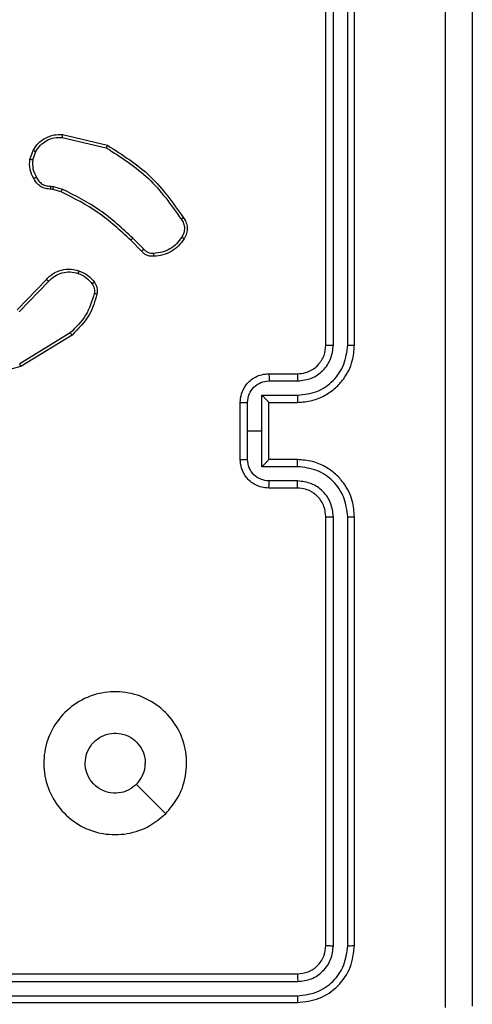
# Model space of a CAD drawing. Units: millimetres. Extents: x 119 to 653, y 242 to 715.
# Drawn here: x 278 to 281, y 540 to 547 of the extents above; entities that cross this region are included whole.
import ezdxf

# ---------------------------------------------------------------- set-up
doc = ezdxf.new("R2010")
doc.units = ezdxf.units.MM
doc.header["$LTSCALE"] = 35

msp = doc.modelspace()

# ---------------------------------------------------------------- linework, layer by layer
at = {"color": 7, "linetype": 'Continuous', "lineweight": 25}
for p, q in [((279.7775, 544.5297), (279.7775, 547.5297)), ((279.83, 544.5301), (279.83, 547.5321)), ((279.9301, 544.5301), (279.9301, 547.5321)), ((279.9775, 544.5297), (279.9775, 547.5297)), ((277.9311, 545.9843), (278.2396, 545.9112)), ((277.9324, 546.0037), (278.2475, 545.9289)), ((277.7049, 545.8297), (277.7278, 545.8932)), ((277.7251, 545.8266), (277.7459, 545.8842)), ((277.8662, 545.6198), (277.8518, 545.6219)), ((277.8532, 545.6424), (277.8695, 545.6401)), ((277.9231, 545.6034), (277.8662, 545.6198)), ((277.8695, 545.6401), (277.9318, 545.6221)), ((278.487, 545.1886), (278.4113, 545.2643)), ((278.5027, 545.2021), (278.4261, 545.2787)), ((277.6153, 544.7771), (277.8212, 544.9907)), ((277.6291, 544.7624), (277.8367, 544.9778)), ((277.9879, 544.6168), (277.6337, 544.3996)), ((278, 544.6011), (277.6411, 544.3811)), ((279.3775, 544.3297), (279.5775, 544.3297)), ((279.3797, 544.2799), (279.5798, 544.2799)), ((279.3296, 544.1799), (279.5798, 544.1799)), ((279.3296, 543.9297), (279.3296, 544.1799)), ((279.1775, 543.7297), (279.1775, 544.1297)), ((279.2296, 543.9297), (279.2296, 544.1298)), ((279.3775, 544.1298), (279.3775, 544.1297)), ((279.3775, 544.1297), (279.5775, 544.1297)), ((279.3775, 543.7297), (279.3775, 544.1297)), ((279.2296, 543.7296), (279.2296, 543.9297)), ((279.2296, 543.9297), (279.3296, 543.9297)), ((279.3296, 543.6795), (279.3296, 543.9297)), ((279.5798, 543.6795), (279.3296, 543.6795)), ((279.5775, 543.7297), (279.3775, 543.7297)), ((279.3775, 543.7297), (279.3775, 543.7297)), ((279.5775, 543.5297), (279.3775, 543.5297)), ((279.5798, 543.5795), (279.3797, 543.5795)), ((279.7775, 540.3297), (279.7775, 543.3297)), ((279.83, 540.3273), (279.83, 543.3293)), ((279.9301, 540.3273), (279.9301, 543.3293)), ((279.9775, 540.3297), (279.9775, 543.3297)), ((276.5775, 540.1297), (279.5775, 540.1297)), ((276.5779, 540.0772), (279.5799, 540.0772)), ((276.5779, 539.9771), (279.5799, 539.9771)), ((276.5775, 539.9297), (279.5775, 539.9297))]:
    msp.add_line(p, q, dxfattribs=at)
at = {"color": 7, "linetype": 'Continuous', "lineweight": 25, "flags": 128}
msp.add_lwpolyline([(278.6559, 541.2513), (278.5534, 541.3538), (278.451, 541.4562)], dxfattribs=at)
at = {"color": 7, "linetype": 'Continuous', "lineweight": 25}
for points, knots in [([(280.6148, 539.894), (280.6148, 540.7904), (280.6147, 542.5833), (280.6147, 545.2761), (280.6148, 547.069), (280.6148, 547.9654)], [0, 0, 0, 0, 0.333336, 0.666664, 1, 1, 1, 1]), ([(280.8025, 547.9547), (280.8025, 547.0607), (280.8025, 545.2725), (280.8025, 542.5869), (280.8025, 540.7987), (280.8025, 539.9047)], [0, 0, 0, 0, 0.333296, 0.666701, 1, 1, 1, 1]), ([(277.7278, 545.8932), (277.739, 545.9105), (277.7615, 545.9451), (277.8135, 545.9825), (277.8722, 546.0044), (277.9134, 546.0039), (277.9324, 546.0037)], [0, 0, 0, 0, 0.250047, 0.500007, 0.769728, 1, 1, 1, 1]), ([(277.7459, 545.8842), (277.7561, 545.8999), (277.7764, 545.9311), (277.8223, 545.9643), (277.8751, 545.9845), (277.9124, 545.9844), (277.9311, 545.9843)], [0, 0, 0, 0, 0.2500498, 0.4999998, 0.7499533, 1, 1, 1, 1]), ([(277.9324, 546.0037), (277.9324, 546.0034), (277.9325, 546.0028), (277.9322, 545.9984), (277.9317, 545.992), (277.9313, 545.9869), (277.9311, 545.9843)], [0, 0, 0, 0, 0.249993, 0.499942, 0.749629, 1, 1, 1, 1]), ([(277.7278, 545.8932), (277.7282, 545.8931), (277.729, 545.8929), (277.7338, 545.8905), (277.7398, 545.8875), (277.7439, 545.8853), (277.7459, 545.8842)], [0, 0, 0, 0, 0.279863, 0.559112, 0.779456, 1, 1, 1, 1]), ([(278.2475, 545.9289), (278.2474, 545.9287), (278.2473, 545.9283), (278.2462, 545.9256), (278.2448, 545.9224), (278.2433, 545.9192), (278.2416, 545.9154), (278.2403, 545.9127), (278.2396, 545.9112)], [0, 0, 0, 0, 0.201631, 0.434787, 0.563736, 0.700908, 0.84649, 1, 1, 1, 1]), ([(278.2396, 545.9112), (278.3436, 545.8453), (278.5515, 545.7134), (278.6932, 545.512), (278.7641, 545.4113)], [0, 0, 0, 0, 0.500001, 1, 1, 1, 1]), ([(278.2475, 545.9289), (278.3531, 545.8622), (278.5642, 545.7288), (278.7079, 545.5245), (278.7798, 545.4223)], [0, 0, 0, 0, 0.500001, 1, 1, 1, 1]), ([(277.7324, 545.696), (277.7217, 545.717), (277.7004, 545.7591), (277.7034, 545.8062), (277.7049, 545.8297)], [0, 0, 0, 0, 0.50001, 1, 1, 1, 1]), ([(277.7251, 545.8266), (277.7236, 545.8269), (277.7207, 545.8274), (277.7166, 545.8281), (277.713, 545.8287), (277.7092, 545.8293), (277.7058, 545.8297), (277.7052, 545.8297), (277.7049, 545.8297)], [0, 0, 0, 0, 0.141315, 0.278156, 0.41036, 0.537753, 0.777938, 1, 1, 1, 1]), ([(277.7251, 545.8266), (277.7238, 545.8053), (277.7213, 545.7627), (277.7408, 545.7248), (277.7506, 545.7058)], [0, 0, 0, 0, 0.500005, 1, 1, 1, 1]), ([(277.7324, 545.696), (277.7326, 545.6961), (277.7331, 545.6964), (277.7363, 545.6981), (277.7398, 545.7001), (277.743, 545.7018), (277.7467, 545.7038), (277.7493, 545.7051), (277.7506, 545.7058)], [0, 0, 0, 0, 0.2270654, 0.4685742, 0.5954245, 0.7263906, 0.8613391, 1, 1, 1, 1]), ([(277.8518, 545.6219), (277.8389, 545.6225), (277.8133, 545.6237), (277.7785, 545.64), (277.7499, 545.6641), (277.7382, 545.6854), (277.7324, 545.696)], [0, 0, 0, 0, 0.2593626, 0.5124757, 0.7593529, 1, 1, 1, 1]), ([(277.7506, 545.7058), (277.7557, 545.6964), (277.7659, 545.6774), (277.791, 545.6566), (277.8209, 545.6434), (277.8424, 545.6427), (277.8532, 545.6424)], [0, 0, 0, 0, 0.250054, 0.499988, 0.749923, 1, 1, 1, 1]), ([(277.8518, 545.6219), (277.8519, 545.6221), (277.852, 545.6227), (277.8523, 545.6263), (277.8526, 545.6303), (277.8528, 545.6339), (277.853, 545.638), (277.8531, 545.6409), (277.8532, 545.6424)], [0, 0, 0, 0, 0.227881, 0.469816, 0.596607, 0.727427, 0.861926, 1, 1, 1, 1]), ([(277.8662, 545.6198), (277.8664, 545.6202), (277.8666, 545.621), (277.8675, 545.6264), (277.8685, 545.6331), (277.8692, 545.6377), (277.8695, 545.6401)], [0, 0, 0, 0, 0.279787, 0.559016, 0.779498, 1, 1, 1, 1]), ([(277.9231, 545.6034), (277.9233, 545.6038), (277.9237, 545.6045), (277.9261, 545.6095), (277.9289, 545.6157), (277.9308, 545.62), (277.9318, 545.6221)], [0, 0, 0, 0, 0.279746, 0.559016, 0.779468, 1, 1, 1, 1]), ([(278.4113, 545.2643), (278.3378, 545.3322), (278.1909, 545.468), (278.0124, 545.5583), (277.9231, 545.6034)], [0, 0, 0, 0, 0.500001, 1, 1, 1, 1]), ([(278.4261, 545.2787), (278.3517, 545.3474), (278.2028, 545.4848), (278.0222, 545.5764), (277.9318, 545.6221)], [0, 0, 0, 0, 0.500001, 1, 1, 1, 1]), ([(278.7798, 545.4223), (278.7796, 545.4222), (278.7792, 545.4219), (278.7765, 545.42), (278.7734, 545.4179), (278.7706, 545.4159), (278.7675, 545.4137), (278.7652, 545.4121), (278.7641, 545.4113)], [0, 0, 0, 0, 0.228279, 0.470669, 0.597314, 0.727758, 0.862188, 1, 1, 1, 1]), ([(278.7641, 545.4113), (278.7702, 545.4019), (278.7826, 545.383), (278.7886, 545.3493), (278.7848, 545.3153), (278.7738, 545.2957), (278.7682, 545.2859)], [0, 0, 0, 0, 0.250068, 0.499997, 0.749925, 1, 1, 1, 1]), ([(278.7798, 545.4223), (278.7865, 545.4122), (278.8002, 545.3912), (278.808, 545.3529), (278.8047, 545.3117), (278.7913, 545.2872), (278.7843, 545.2747)], [0, 0, 0, 0, 0.230276, 0.4737, 0.730276, 1, 1, 1, 1]), ([(278.4113, 545.2643), (278.4113, 545.2644), (278.4114, 545.2645), (278.4124, 545.2653), (278.4137, 545.2666), (278.4156, 545.2684), (278.4179, 545.2707), (278.4204, 545.2732), (278.4232, 545.2759), (278.4251, 545.2778), (278.4261, 545.2787)], [0, 0, 0, 0, 0.12506, 0.249995, 0.375151, 0.500094, 0.624684, 0.749782, 0.874952, 1, 1, 1, 1]), ([(278.7682, 545.2859), (278.7569, 545.2698), (278.7342, 545.2375), (278.6862, 545.202), (278.6315, 545.1781), (278.5921, 545.1745), (278.5725, 545.1727)], [0, 0, 0, 0, 0.250032, 0.500002, 0.749972, 1, 1, 1, 1]), ([(278.7843, 545.2747), (278.7721, 545.2573), (278.7476, 545.2225), (278.6958, 545.1843), (278.6369, 545.1584), (278.5945, 545.1544), (278.5733, 545.1524)], [0, 0, 0, 0, 0.25, 0.499998, 0.75, 1, 1, 1, 1]), ([(278.7843, 545.2747), (278.7842, 545.2749), (278.7838, 545.2753), (278.7812, 545.2773), (278.7781, 545.2794), (278.7752, 545.2814), (278.7719, 545.2836), (278.7695, 545.2851), (278.7682, 545.2859)], [0, 0, 0, 0, 0.222232, 0.462475, 0.589771, 0.721954, 0.858722, 1, 1, 1, 1]), ([(278.487, 545.1886), (278.4872, 545.1887), (278.4876, 545.189), (278.4902, 545.1912), (278.4931, 545.1937), (278.496, 545.1962), (278.4992, 545.199), (278.5016, 545.201), (278.5027, 545.2021)], [0, 0, 0, 0, 0.213058, 0.450127, 0.578088, 0.71245, 0.85321, 1, 1, 1, 1]), ([(278.5733, 545.1524), (278.5647, 545.1521), (278.5475, 545.1513), (278.5232, 545.1589), (278.5022, 545.1713), (278.492, 545.183), (278.487, 545.1886)], [0, 0, 0, 0, 0.2628898, 0.5249682, 0.7706729, 1, 1, 1, 1]), ([(278.5725, 545.1727), (278.5658, 545.1723), (278.5526, 545.1716), (278.5333, 545.1771), (278.5158, 545.187), (278.5071, 545.1971), (278.5027, 545.2021)], [0, 0, 0, 0, 0.250034, 0.5, 0.74997, 1, 1, 1, 1]), ([(278.5733, 545.1524), (278.5734, 545.1527), (278.5735, 545.1534), (278.5734, 545.1579), (278.5731, 545.1635), (278.5728, 545.1686), (278.5726, 545.1714), (278.5725, 545.1727)], [0, 0, 0, 0, 0.2418697, 0.4886383, 0.7407591, 0.8698078, 1, 1, 1, 1]), ([(277.8212, 544.9907), (277.8244, 544.9941), (277.8333, 545.0039), (277.8524, 545.0207), (277.8834, 545.0409), (277.9312, 545.0595), (277.9897, 545.0661), (278.03, 545.0557), (278.0481, 545.051)], [0, 0, 0, 0, 0.056644, 0.159017, 0.307039, 0.500605, 0.775352, 1, 1, 1, 1]), ([(278.0481, 545.051), (278.048, 545.0507), (278.0479, 545.0501), (278.0466, 545.0458), (278.0446, 545.0397), (278.0429, 545.0348), (278.0421, 545.0324)], [0, 0, 0, 0, 0.249756, 0.499876, 0.749509, 1, 1, 1, 1]), ([(278.0481, 545.051), (278.0692, 545.0418), (278.1116, 545.0234), (278.1416, 544.9883), (278.1566, 544.9707)], [0, 0, 0, 0, 0.499998, 1, 1, 1, 1]), ([(277.8212, 544.9907), (277.8216, 544.9905), (277.8223, 544.9901), (277.8264, 544.9867), (277.8315, 544.9823), (277.835, 544.9793), (277.8367, 544.9778)], [0, 0, 0, 0, 0.279693, 0.559151, 0.779521, 1, 1, 1, 1]), ([(277.8367, 544.9778), (277.8504, 544.9908), (277.8776, 545.0168), (277.9304, 545.0387), (277.9872, 545.0461), (278.0238, 545.0369), (278.0421, 545.0324)], [0, 0, 0, 0, 0.249971, 0.49995, 0.749851, 1, 1, 1, 1]), ([(278.0421, 545.0324), (278.0613, 545.0239), (278.0999, 545.0071), (278.1273, 544.9752), (278.141, 544.9592)], [0, 0, 0, 0, 0.500006, 1, 1, 1, 1]), ([(278.1566, 544.9707), (278.1563, 544.9705), (278.1557, 544.97), (278.1516, 544.967), (278.1464, 544.9632), (278.1428, 544.9605), (278.141, 544.9592)], [0, 0, 0, 0, 0.279706, 0.559042, 0.77925, 1, 1, 1, 1]), ([(278.141, 544.9592), (278.1441, 544.9542), (278.1505, 544.9442), (278.1557, 544.9271), (278.158, 544.9094), (278.1563, 544.8977), (278.1555, 544.8918)], [0, 0, 0, 0, 0.249938, 0.499997, 0.750059, 1, 1, 1, 1]), ([(278.1566, 544.9707), (278.1605, 544.9647), (278.1682, 544.9526), (278.1748, 544.9317), (278.1777, 544.9097), (278.1756, 544.895), (278.1745, 544.8876)], [0, 0, 0, 0, 0.243932, 0.491907, 0.743927, 1, 1, 1, 1]), ([(278.1555, 544.8918), (278.1394, 544.8388), (278.1071, 544.7327), (278.0276, 544.6554), (277.9879, 544.6168)], [0, 0, 0, 0, 0.499992, 1, 1, 1, 1]), ([(278.1745, 544.8876), (278.1605, 544.8389), (278.1285, 544.7282), (278.0462, 544.6468), (278, 544.6011)], [0, 0, 0, 0, 0.4391082, 1, 1, 1, 1]), ([(278.1745, 544.8876), (278.1742, 544.8877), (278.1737, 544.8879), (278.1693, 544.8889), (278.163, 544.8903), (278.158, 544.8913), (278.1555, 544.8918)], [0, 0, 0, 0, 0.250066, 0.500147, 0.749856, 1, 1, 1, 1]), ([(278, 544.6011), (277.9999, 544.6014), (277.9996, 544.6019), (277.9969, 544.6055), (277.9928, 544.6107), (277.9895, 544.6147), (277.9879, 544.6168)], [0, 0, 0, 0, 0.2498462, 0.4999237, 0.7498144, 1, 1, 1, 1]), ([(279.5775, 544.1297), (279.6126, 544.1324), (279.6803, 544.1375), (279.7714, 544.1759), (279.8452, 544.2282), (279.9153, 544.3061), (279.9676, 544.4084), (279.9745, 544.4926), (279.9775, 544.5297)], [0, 0, 0, 0, 0.1676598, 0.3232009, 0.4666095, 0.597875, 0.823049, 1, 1, 1, 1]), ([(279.5775, 544.3297), (279.5972, 544.3314), (279.6306, 544.3341), (279.6687, 544.3507), (279.6872, 544.3623), (279.6942, 544.3672), (279.6948, 544.3677), (279.695, 544.3679), (279.6951, 544.3679), (279.6951, 544.3679), (279.6951, 544.3679), (279.7059, 544.3723), (279.7228, 544.3926), (279.7476, 544.4214), (279.771, 544.4679), (279.775, 544.5054), (279.7775, 544.5297)], [0, 0, 0, 0, 0.187863, 0.318819, 0.39261, 0.397804, 0.400065, 0.400332, 0.400469, 0.400487, 0.400493, 0.400499, 0.510637, 0.64259, 0.768291, 1, 1, 1, 1]), ([(279.5798, 544.1799), (279.6257, 544.1852), (279.7174, 544.1958), (279.8332, 544.2766), (279.9133, 544.3927), (279.9245, 544.4843), (279.9301, 544.5301)], [0, 0, 0, 0, 0.2504547, 0.5001443, 0.7500942, 1, 1, 1, 1]), ([(279.5798, 544.2799), (279.6126, 544.2837), (279.6781, 544.2913), (279.7608, 544.3491), (279.818, 544.432), (279.826, 544.4974), (279.83, 544.5301)], [0, 0, 0, 0, 0.250455, 0.500149, 0.750098, 1, 1, 1, 1]), ([(279.7775, 544.5297), (279.7777, 544.5297), (279.7781, 544.5298), (279.7813, 544.5299), (279.7862, 544.5299), (279.7928, 544.53), (279.8009, 544.53), (279.81, 544.5301), (279.8198, 544.5301), (279.8266, 544.5301), (279.83, 544.5301)], [0, 0, 0, 0, 0.125041, 0.250088, 0.375252, 0.499936, 0.624689, 0.749794, 0.87495, 1, 1, 1, 1]), ([(279.9301, 544.5301), (279.9363, 544.5301), (279.9489, 544.5301), (279.9646, 544.53), (279.9753, 544.5299), (279.9768, 544.5298), (279.9775, 544.5297)], [0, 0, 0, 0, 0.250166, 0.500074, 0.74995, 1, 1, 1, 1]), ([(277.6411, 544.3811), (277.5952, 544.3669), (277.5073, 544.3398), (277.3746, 544.3504), (277.2604, 544.3876), (277.1992, 544.4314), (277.1702, 544.4522)], [0, 0, 0, 0, 0.286578, 0.548799, 0.786619, 1, 1, 1, 1]), ([(277.6411, 544.3811), (277.641, 544.3814), (277.6408, 544.382), (277.6391, 544.3862), (277.6367, 544.3924), (277.6347, 544.3972), (277.6337, 544.3996)], [0, 0, 0, 0, 0.250361, 0.499985, 0.749818, 1, 1, 1, 1]), ([(279.1775, 544.1297), (279.1793, 544.1499), (279.1832, 544.1942), (279.212, 544.2465), (279.2482, 544.2843), (279.2848, 544.3087), (279.3288, 544.3262), (279.3609, 544.3285), (279.3775, 544.3297)], [0, 0, 0, 0, 0.1926809, 0.4230857, 0.5530466, 0.692525, 0.8415098, 1, 1, 1, 1]), ([(279.3775, 544.3297), (279.3778, 544.3287), (279.3785, 544.3268), (279.3792, 544.3136), (279.3796, 544.2971), (279.3796, 544.2857), (279.3797, 544.2799)], [0, 0, 0, 0, 0.279861, 0.559095, 0.77951, 1, 1, 1, 1]), ([(279.5775, 544.3297), (279.5778, 544.3289), (279.5784, 544.3274), (279.5792, 544.316), (279.5797, 544.2995), (279.5798, 544.2865), (279.5798, 544.2799)], [0, 0, 0, 0, 0.250127, 0.500015, 0.74984, 1, 1, 1, 1]), ([(279.2296, 544.1298), (279.2319, 544.1495), (279.2364, 544.1888), (279.2711, 544.2385), (279.3209, 544.2728), (279.3601, 544.2775), (279.3797, 544.2799)], [0, 0, 0, 0, 0.250434, 0.500123, 0.750062, 1, 1, 1, 1]), ([(279.3775, 544.1298), (279.3773, 544.1301), (279.3769, 544.1309), (279.3735, 544.1347), (279.3683, 544.1404), (279.3592, 544.1498), (279.3461, 544.1633), (279.3351, 544.1743), (279.3296, 544.1799)], [0, 0, 0, 0, 0.107532, 0.224245, 0.353527, 0.497529, 0.748529, 1, 1, 1, 1]), ([(279.5798, 544.1799), (279.5798, 544.1733), (279.5797, 544.1602), (279.5792, 544.1436), (279.5784, 544.1321), (279.5778, 544.1305), (279.5775, 544.1297)], [0, 0, 0, 0, 0.25017, 0.500015, 0.74978, 1, 1, 1, 1]), ([(279.1775, 544.1297), (279.1777, 544.1297), (279.1781, 544.1297), (279.1813, 544.1298), (279.1861, 544.1298), (279.1927, 544.1298), (279.2006, 544.1298), (279.2097, 544.1298), (279.2195, 544.1298), (279.2262, 544.1298), (279.2296, 544.1298)], [0, 0, 0, 0, 0.125058, 0.250183, 0.375287, 0.499988, 0.624773, 0.74978, 0.874956, 1, 1, 1, 1]), ([(279.1775, 543.7297), (279.1777, 543.7297), (279.1781, 543.7297), (279.1813, 543.7297), (279.1861, 543.7296), (279.1927, 543.7296), (279.2006, 543.7296), (279.2097, 543.7296), (279.2195, 543.7296), (279.2262, 543.7296), (279.2296, 543.7296)], [0, 0, 0, 0, 0.125057, 0.250183, 0.375281, 0.499982, 0.624774, 0.749781, 0.874956, 1, 1, 1, 1]), ([(279.3775, 543.5297), (279.3609, 543.5309), (279.3288, 543.5332), (279.2848, 543.5507), (279.2482, 543.5751), (279.212, 543.6129), (279.1832, 543.6652), (279.1793, 543.7095), (279.1775, 543.7297)], [0, 0, 0, 0, 0.15849, 0.307475, 0.446953, 0.576914, 0.807319, 1, 1, 1, 1]), ([(279.3797, 543.5795), (279.3601, 543.5819), (279.3209, 543.5866), (279.2711, 543.6209), (279.2364, 543.6706), (279.2319, 543.7099), (279.2296, 543.7296)], [0, 0, 0, 0, 0.249941, 0.499878, 0.749567, 1, 1, 1, 1]), ([(279.3296, 543.6795), (279.3351, 543.6851), (279.3461, 543.6961), (279.3592, 543.7096), (279.3683, 543.719), (279.3735, 543.7247), (279.3769, 543.7285), (279.3773, 543.7293), (279.3775, 543.7297)], [0, 0, 0, 0, 0.2514709, 0.5024718, 0.6464738, 0.7757521, 0.892468, 1, 1, 1, 1]), ([(279.5798, 543.6795), (279.5798, 543.6861), (279.5797, 543.6992), (279.5792, 543.7159), (279.5784, 543.7274), (279.5778, 543.7289), (279.5775, 543.7297)], [0, 0, 0, 0, 0.250173, 0.500024, 0.749783, 1, 1, 1, 1]), ([(279.9775, 543.3297), (279.9745, 543.3668), (279.9676, 543.451), (279.9153, 543.5533), (279.8452, 543.6312), (279.7714, 543.6835), (279.6803, 543.7219), (279.6126, 543.727), (279.5775, 543.7297)], [0, 0, 0, 0, 0.176951, 0.402125, 0.533391, 0.676799, 0.83234, 1, 1, 1, 1]), ([(279.9301, 543.3293), (279.9245, 543.3751), (279.9133, 543.4667), (279.8332, 543.5828), (279.7174, 543.6636), (279.6257, 543.6742), (279.5798, 543.6795)], [0, 0, 0, 0, 0.249905, 0.499851, 0.749543, 1, 1, 1, 1]), ([(279.3775, 543.5297), (279.3778, 543.5307), (279.3785, 543.5326), (279.3792, 543.5458), (279.3796, 543.5623), (279.3796, 543.5737), (279.3797, 543.5795)], [0, 0, 0, 0, 0.2798602, 0.5590916, 0.7795105, 1, 1, 1, 1]), ([(279.5775, 543.5297), (279.5778, 543.5305), (279.5784, 543.532), (279.5792, 543.5434), (279.5797, 543.5599), (279.5798, 543.573), (279.5798, 543.5795)], [0, 0, 0, 0, 0.250125, 0.500009, 0.749837, 1, 1, 1, 1]), ([(279.7775, 543.3297), (279.775, 543.3543), (279.771, 543.3922), (279.7469, 543.4383), (279.7236, 543.4679), (279.6984, 543.49), (279.67, 543.5081), (279.6305, 543.5253), (279.5969, 543.5281), (279.5775, 543.5297)], [0, 0, 0, 0, 0.2336252, 0.3600184, 0.4924767, 0.5927301, 0.6790237, 0.8148499, 1, 1, 1, 1]), ([(279.83, 543.3293), (279.826, 543.362), (279.818, 543.4274), (279.7608, 543.5104), (279.6781, 543.5681), (279.6126, 543.5757), (279.5798, 543.5795)], [0, 0, 0, 0, 0.2499, 0.499849, 0.749545, 1, 1, 1, 1]), ([(279.7775, 543.3297), (279.7777, 543.3297), (279.7781, 543.3296), (279.7813, 543.3296), (279.7862, 543.3295), (279.7928, 543.3294), (279.8009, 543.3294), (279.81, 543.3293), (279.8198, 543.3293), (279.8266, 543.3293), (279.83, 543.3293)], [0, 0, 0, 0, 0.1250329, 0.2500694, 0.3752169, 0.5000053, 0.6247506, 0.749792, 0.8749577, 1, 1, 1, 1]), ([(279.9301, 543.3293), (279.9363, 543.3293), (279.9489, 543.3293), (279.9646, 543.3294), (279.9753, 543.3296), (279.9768, 543.3297), (279.9775, 543.3297)], [0, 0, 0, 0, 0.250162, 0.499974, 0.749965, 1, 1, 1, 1]), ([(278.6559, 541.2513), (278.6202, 541.2212), (278.5418, 541.1549), (278.3879, 541.1029), (278.2175, 541.1026), (278.0556, 541.1584), (277.9227, 541.2657), (277.8308, 541.4101), (277.7943, 541.5773), (277.813, 541.748), (277.8885, 541.901), (278.0104, 542.0221), (278.1641, 542.0952), (278.3351, 542.1126), (278.5012, 542.0742), (278.6456, 541.9812), (278.7508, 541.8469), (278.8059, 541.6846), (278.8032, 541.5139), (278.7504, 541.3621), (278.6849, 541.2853), (278.6559, 541.2513)], [0, 0, 0, 0, 0.044523, 0.097905, 0.151702, 0.205541, 0.258934, 0.312782, 0.366705, 0.419996, 0.474538, 0.52707, 0.582037, 0.634413, 0.689049, 0.74252, 0.79617, 0.849852, 0.903702, 0.957429, 1, 1, 1, 1]), ([(278.451, 541.4562), (278.4327, 541.4412), (278.396, 541.4111), (278.326, 541.3922), (278.2546, 541.3961), (278.1882, 541.4238), (278.1348, 541.4718), (278.1002, 541.5349), (278.0885, 541.6058), (278.1009, 541.6766), (278.1361, 541.7393), (278.19, 541.7868), (278.2565, 541.8137), (278.3283, 541.8172), (278.3971, 541.7967), (278.4554, 541.7545), (278.4962, 541.6955), (278.5113, 541.6423), (278.5123, 541.6117), (278.5125, 541.6047)], [0, 0, 0, 0, 0.061298, 0.122592, 0.183902, 0.245271, 0.306659, 0.368103, 0.429516, 0.49092, 0.552225, 0.613533, 0.67478, 0.7361, 0.797424, 0.858839, 0.920276, 0.981707, 1, 1, 1, 1]), ([(278.451, 541.4562), (278.466, 541.4745), (278.496, 541.5111), (278.5111, 541.5657), (278.5122, 541.597), (278.5125, 541.6047)], [0, 0, 0, 0, 0.428912, 0.8578278, 1, 1, 1, 1]), ([(279.5775, 540.1297), (279.6037, 540.1327), (279.6561, 540.1387), (279.7222, 540.1849), (279.7685, 540.2511), (279.7745, 540.3035), (279.7775, 540.3297)], [0, 0, 0, 0, 0.250014, 0.499872, 0.749792, 1, 1, 1, 1]), ([(279.5775, 539.9297), (279.6299, 539.9357), (279.7347, 539.9477), (279.8669, 540.0402), (279.9595, 540.1725), (279.9715, 540.2773), (279.9775, 540.3297)], [0, 0, 0, 0, 0.249958, 0.499871, 0.749849, 1, 1, 1, 1]), ([(279.5799, 540.0772), (279.6126, 540.0809), (279.6619, 540.0864), (279.7199, 540.1182), (279.7702, 540.1597), (279.8182, 540.2295), (279.8261, 540.2947), (279.83, 540.3273)], [0, 0, 0, 0, 0.250153, 0.37617, 0.500782, 0.750382, 1, 1, 1, 1]), ([(279.5799, 539.9771), (279.6257, 539.9823), (279.6947, 539.9901), (279.776, 540.0345), (279.8463, 540.0927), (279.9135, 540.1903), (279.9246, 540.2817), (279.9301, 540.3273)], [0, 0, 0, 0, 0.25015, 0.376167, 0.500772, 0.750378, 1, 1, 1, 1]), ([(279.7775, 540.3297), (279.7785, 540.3293), (279.7806, 540.3286), (279.7947, 540.3278), (279.8121, 540.3274), (279.8241, 540.3274), (279.83, 540.3273)], [0, 0, 0, 0, 0.27979, 0.559038, 0.779456, 1, 1, 1, 1]), ([(279.9301, 540.3273), (279.9371, 540.3274), (279.9512, 540.3275), (279.9667, 540.3281), (279.9758, 540.3289), (279.9769, 540.3294), (279.9775, 540.3297)], [0, 0, 0, 0, 0.279795, 0.559053, 0.779449, 1, 1, 1, 1]), ([(279.5775, 540.1297), (279.5779, 540.1287), (279.5786, 540.1266), (279.5794, 540.1125), (279.5798, 540.0951), (279.5799, 540.0831), (279.5799, 540.0772)], [0, 0, 0, 0, 0.279803, 0.558968, 0.77942, 1, 1, 1, 1]), ([(279.5799, 539.9771), (279.5798, 539.9701), (279.5797, 539.956), (279.5791, 539.9405), (279.5783, 539.9314), (279.5778, 539.9303), (279.5775, 539.9297)], [0, 0, 0, 0, 0.279846, 0.559137, 0.779563, 1, 1, 1, 1])]:
    msp.add_open_spline(points, degree=3, knots=knots, dxfattribs=at)

doc.saveas('drawing.dxf')
